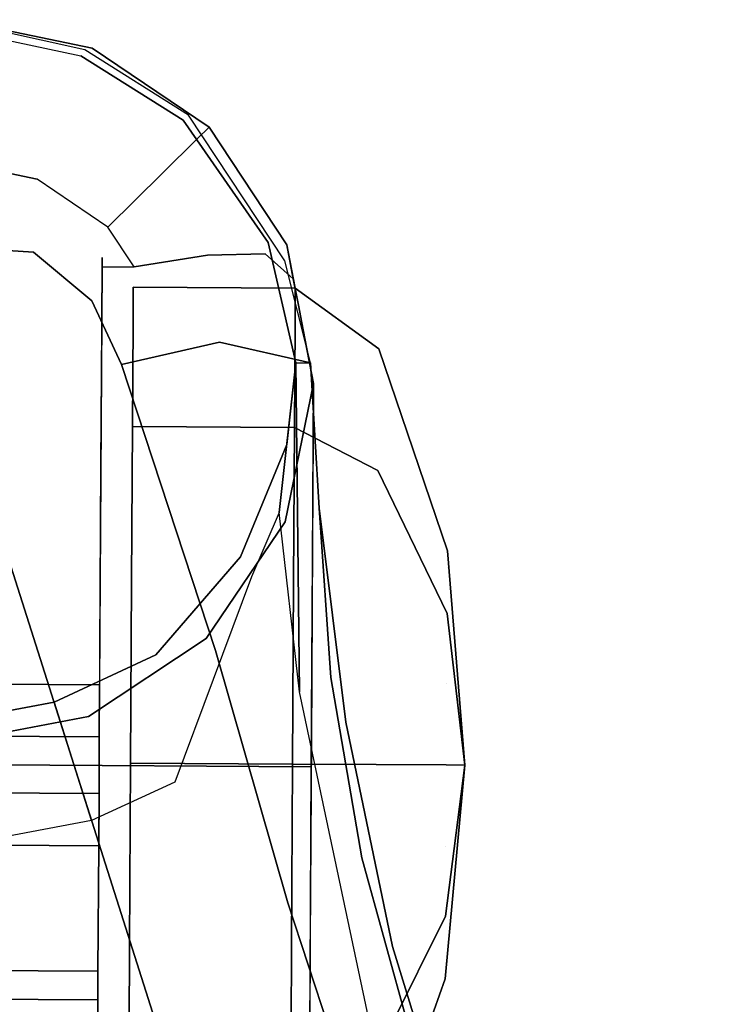
# Model space of a CAD drawing. Extents: x 0 to 717, y -1 to 370.
# Drawn here: x 41 to 42, y 61 to 63 of the extents above; entities that cross this region are included whole.
import ezdxf

# ---------------------------------------------------------------- set-up
doc = ezdxf.new("R2010")
doc.units = 0
doc.header["$LTSCALE"] = 30
doc.header["$MEASUREMENT"] = 0
for name, color, linetype in [('1', 4, 'CONTINUOUS'), ('AFUCH-3-BSBK', 19, 'CONTINUOUS'), ('AFUCH-3-CTBK', 19, 'CONTINUOUS')]:
    doc.layers.add(name, color=color, linetype=linetype)

# ---------------------------------------------------------------- blocks, each defined once
blk = doc.blocks.new('3DKIJOH84QB')
at = {"layer": 'AFUCH-3-BSBK'}
for points, invisible_edges in [([(-3.0335, -0.3813, 5.6094), (-11.3378, -3.2151, 3.5355), (-3.1907, -0.6051, 6.4131)], 7), ([(-11.3378, -3.2151, 3.5355), (-3.0335, -0.3813, 5.6094), (-7.4999, -1.8283, 3.7794)], 15), ([(-11.3378, -3.2151, 3.5355), (-11.4263, -3.3608, 3.9988), (-3.1907, -0.6051, 6.4131)], 13), ([(-3.1907, -0.6051, 6.4131), (-11.4263, -3.3608, 3.9988), (-11.4225, -3.4099, 4.0403)], 14), ([(-3.1907, -0.6051, 6.4131), (-11.4225, -3.4099, 4.0403), (-3.1638, -0.6543, 6.4529)], 7), ([(-3.1638, -0.6543, 6.4529), (-11.4225, -3.4099, 4.0403), (-3.0664, -0.9966, 6.5)], 7), ([(-12.7423, -4.1406, 3.6683), (-3.0664, -0.9966, 6.5), (-11.4225, -3.4099, 4.0403)], 14), ([(-11.2451, -3.9559, 4.0403), (-11.2451, -3.9559, 4.0403), (-3.0664, -0.9966, 6.5), (-12.7423, -4.1406, 3.6683)], 11), ([(-3.0664, -0.9966, 6.5), (-3.0664, -0.9966, 6.5), (-11.2451, -3.9559, 4.0403), (-2.944, -1.3309, 6.4529)], 7), ([(-2.944, -1.3309, 6.4529), (-2.944, -1.3309, 6.4529), (-11.2451, -3.9559, 4.0403), (-2.9368, -1.3865, 6.4131)], 7), ([(-11.2451, -3.9559, 4.0403), (-11.2451, -3.9559, 4.0403), (-11.2193, -3.9978, 3.9988), (-2.9368, -1.3865, 6.4131)], 11), ([(-2.9368, -1.3865, 6.4131), (-2.9368, -1.3865, 6.4131), (-11.2193, -3.9978, 3.9988), (-11.0621, -4.0637, 3.5355)], 13), ([(-7.4999, -1.8283, 3.7794), (-10.3593, -2.8389, 3.1188), (-11.3378, -3.2151, 3.5355)], 15), ([(-11.3378, -3.2151, 3.5355), (-10.3593, -2.8389, 3.1188), (-11.3368, -3.1431, 2.9391)], 13), ([(-11.1756, -3.1109, 2.923), (-11.3368, -3.1431, 2.9391), (-10.3593, -2.8389, 3.1188)], 5), ([(-11.1756, -3.1109, 2.923), (-11.1438, -3.1824, 2.8781), (-11.5198, -3.2076, 2.8003)], 7), ([(-11.1756, -3.1109, 2.923), (-11.5198, -3.2076, 2.8003), (-11.3368, -3.1431, 2.9391)], 14), ([(-11.3368, -3.1431, 2.9391), (-11.8002, -3.2425, 2.775), (-11.3378, -3.2151, 3.5355)], 14), ([(-11.8002, -3.2425, 2.775), (-11.3368, -3.1431, 2.9391), (-11.5198, -3.2076, 2.8003)], 14), ([(-11.8623, -3.3387, 2.6411), (-11.5198, -3.2076, 2.8003), (-11.1438, -3.1824, 2.8781)], 7), ([(-11.8002, -3.2425, 2.775), (-11.5198, -3.2076, 2.8003), (-11.8923, -3.2742, 2.688)], 13), ([(-11.5198, -3.2076, 2.8003), (-11.8623, -3.3387, 2.6411), (-11.8923, -3.2742, 2.688)], 7), ([(-11.3378, -3.2151, 3.5355), (-11.8002, -3.2425, 2.775), (-11.8341, -3.3498, 3.31)], 15), ([(-11.3378, -3.2151, 3.5355), (-11.8341, -3.3498, 3.31), (-11.4263, -3.3608, 3.9988)], 15), ([(-11.8923, -3.2742, 2.688), (-12.2428, -3.3004, 2.5738), (-11.8002, -3.2425, 2.775)], 12), ([(-11.8002, -3.2425, 2.775), (-12.2428, -3.3004, 2.5738), (-11.8341, -3.3498, 3.31)], 14), ([(-11.8623, -3.3387, 2.6411), (-12.2428, -3.3004, 2.5738), (-11.8923, -3.2742, 2.688)], 13), ([(-12.5428, -3.3503, 2.3494), (-12.5433, -3.3197, 2.476), (-12.2428, -3.3004, 2.5738)], 12), ([(-12.2912, -3.456, 3.1585), (-12.2428, -3.3004, 2.5738), (-12.5433, -3.3197, 2.476)], 13), ([(-12.5428, -3.3503, 2.3494), (-12.2428, -3.3004, 2.5738), (-11.8623, -3.3387, 2.6411)], 7), ([(-11.8341, -3.3498, 3.31), (-12.2428, -3.3004, 2.5738), (-12.2912, -3.456, 3.1585)], 15), ([(-12.7535, -3.3744, 2.4388), (-12.5848, -3.5088, 3.0991), (-12.5433, -3.3197, 2.476)], 5), ([(-12.5433, -3.3197, 2.476), (-12.7535, -3.3744, 2.4388), (-12.5428, -3.3503, 2.3494)], 6), ([(-12.2912, -3.456, 3.1585), (-12.5433, -3.3197, 2.476), (-12.5848, -3.5088, 3.0991)], 13), ([(-12.2333, -3.3828, 2.4687), (-12.5428, -3.3503, 2.3494), (-11.8623, -3.3387, 2.6411)], 4), ([(-12.4571, -3.3793, 2.3181), (-12.7915, -3.409, 2.3375), (-12.5428, -3.3503, 2.3494)], 13), ([(-12.7535, -3.3744, 2.4388), (-12.5428, -3.3503, 2.3494), (-12.7915, -3.409, 2.3375)], 13), ([(-12.5428, -3.3503, 2.3494), (-12.2333, -3.3828, 2.4687), (-12.3737, -3.368, 2.3377)], 6), ([(-12.3737, -3.368, 2.3377), (-12.4571, -3.3793, 2.3181), (-12.5428, -3.3503, 2.3494)], 7), ([(-12.2912, -3.456, 3.1585), (-11.9473, -3.5133, 3.8186), (-11.8341, -3.3498, 3.31)], 15), ([(-11.8341, -3.3498, 3.31), (-11.9473, -3.5133, 3.8186), (-11.4263, -3.3608, 3.9988)], 13), ([(-12.7535, -3.3744, 2.4388), (-13.0539, -3.5753, 2.4295), (-12.7715, -3.5694, 3.0349)], 14), ([(-12.7915, -3.409, 2.3375), (-12.7535, -3.3744, 2.4388), (-13.0539, -3.5753, 2.4295)], 13), ([(-12.9343, -3.5121, 2.3181), (-12.4571, -3.3793, 2.3181), (-12.1409, -3.4623, 2.3218)], 15), ([(-12.4571, -3.3793, 2.3181), (-12.9343, -3.5121, 2.3181), (-12.7915, -3.409, 2.3375)], 15), ([(-12.5848, -3.5088, 3.0991), (-12.7535, -3.3744, 2.4388), (-12.7715, -3.5694, 3.0349)], 15), ([(-12.4571, -3.3793, 2.3181), (-12.3737, -3.368, 2.3377), (-12.1409, -3.4623, 2.3218)], 13), ([(-12.1409, -3.4623, 2.3218), (-12.3737, -3.368, 2.3377), (-12.2333, -3.3828, 2.4687)], 14), ([(-11.9473, -3.5133, 3.8186), (-11.4225, -3.4099, 4.0403), (-11.4263, -3.3608, 3.9988)], 7), ([(-12.1409, -3.4623, 2.3218), (-12.2333, -3.3828, 2.4687), (-12.0998, -3.4396, 2.5395)], 13), ([(-12.7915, -3.409, 2.3375), (-13.0434, -3.5863, 2.3372), (-13.0539, -3.5753, 2.4295)], 14), ([(-12.9343, -3.5121, 2.3181), (-13.0434, -3.5863, 2.3372), (-12.7915, -3.409, 2.3375)], 13), ([(-11.4225, -3.4099, 4.0403), (-12.7119, -3.9582, 3.6867), (-12.7423, -4.1406, 3.6683)], 15), ([(-12.7119, -3.9582, 3.6867), (-11.4225, -3.4099, 4.0403), (-12.6632, -3.808, 3.6848)], 15), ([(-11.9473, -3.5133, 3.8186), (-12.6632, -3.808, 3.6848), (-11.4225, -3.4099, 4.0403)], 15), ([(-12.0998, -3.4396, 2.5395), (-11.9373, -3.6366, 2.3275), (-12.1409, -3.4623, 2.3218)], 13), ([(-11.9373, -3.6366, 2.3275), (-12.0998, -3.4396, 2.5395), (-11.6741, -3.5955, 3.7952)], 13), ([(-12.5377, -3.711, 3.6651), (-12.2912, -3.456, 3.1585), (-12.5848, -3.5088, 3.0991)], 7), ([(-12.5377, -3.711, 3.6651), (-11.9473, -3.5133, 3.8186), (-12.2912, -3.456, 3.1585)], 14), ([(-13.1622, -4.277, 2.3235), (-11.8381, -3.8468, 2.3242), (-12.1409, -3.4623, 2.3218)], 11), ([(-13.1622, -4.277, 2.3235), (-12.9343, -3.5121, 2.3181), (-12.1409, -3.4623, 2.3218)], 11), ([(-11.8381, -3.8468, 2.3242), (-12.1409, -3.4623, 2.3218), (-11.9373, -3.6366, 2.3275)], 5), ([(-12.9343, -3.5121, 2.3181), (-13.1622, -4.277, 2.3235), (-13.1873, -3.8986, 2.3178)], 15), ([(-13.0434, -3.5863, 2.3372), (-12.9343, -3.5121, 2.3181), (-13.1873, -3.8986, 2.3178)], 15), ([(-12.7715, -3.5694, 3.0349), (-12.5377, -3.711, 3.6651), (-12.5848, -3.5088, 3.0991)], 13), ([(-12.5377, -3.711, 3.6651), (-12.6632, -3.808, 3.6848), (-11.9473, -3.5133, 3.8186)], 7), ([(-13.0539, -3.5753, 2.4295), (-13.1879, -3.7905, 2.4295), (-13.01, -3.848, 3.0375)], 14), ([(-13.0434, -3.5863, 2.3372), (-13.0539, -3.5753, 2.4295), (-13.1879, -3.7905, 2.4295)], 13), ([(-13.0539, -3.5753, 2.4295), (-12.9129, -3.6874, 3.0384), (-12.7715, -3.5694, 3.0349)], 15), ([(-12.9129, -3.6874, 3.0384), (-13.0539, -3.5753, 2.4295), (-13.01, -3.848, 3.0375)], 15), ([(-12.7715, -3.5694, 3.0349), (-12.9129, -3.6874, 3.0384), (-12.6689, -3.7736, 3.6371)], 15), ([(-12.5377, -3.711, 3.6651), (-12.7715, -3.5694, 3.0349), (-12.6689, -3.7736, 3.6371)], 7), ([(-13.0434, -3.5863, 2.3372), (-13.1751, -3.7988, 2.3371), (-13.1879, -3.7905, 2.4295)], 14), ([(-13.1873, -3.8986, 2.3178), (-13.1751, -3.7988, 2.3371), (-13.0434, -3.5863, 2.3372)], 13), ([(-11.9373, -3.6366, 2.3275), (-11.6741, -3.5955, 3.7952), (-11.5943, -3.7675, 3.8191)], 13), ([(-11.5943, -3.7675, 3.8191), (-11.8381, -3.8468, 2.3242), (-11.9373, -3.6366, 2.3275)], 12), ([(-13.01, -3.848, 3.0375), (-12.7688, -3.8944, 3.623), (-12.9129, -3.6874, 3.0384)], 15), ([(-12.6689, -3.7736, 3.6371), (-12.9129, -3.6874, 3.0384), (-12.7688, -3.8944, 3.623)], 7), ([(-12.6689, -3.7736, 3.6371), (-12.6632, -3.808, 3.6848), (-12.5377, -3.711, 3.6651)], 7), ([(-12.6632, -3.808, 3.6848), (-12.6689, -3.7736, 3.6371), (-12.7688, -3.8944, 3.623)], 13), ([(-11.7948, -4.0751, 2.3275), (-11.7948, -4.0751, 2.3275), (-11.8381, -3.8468, 2.3242), (-11.5943, -3.7675, 3.8191)], 9), ([(-11.5943, -3.7675, 3.8191), (-11.5943, -3.7675, 3.8191), (-11.5578, -3.9536, 3.7952), (-11.7948, -4.0751, 2.3275)], 13), ([(-13.0483, -4.0369, 3.0402), (-13.1879, -3.7905, 2.4295), (-13.2406, -4.0385, 2.4295)], 13), ([(-13.1751, -3.7988, 2.3371), (-13.1879, -3.7905, 2.4295), (-13.2406, -4.0385, 2.4295)], 13), ([(-13.2406, -4.0385, 2.4295), (-13.2257, -4.0423, 2.3371), (-13.1751, -3.7988, 2.3371)], 13), ([(-13.1873, -3.8986, 2.3178), (-13.2257, -4.0423, 2.3371), (-13.1751, -3.7988, 2.3371)], 13), ([(-13.1879, -3.7905, 2.4295), (-13.0483, -4.0369, 3.0402), (-13.01, -3.848, 3.0375)], 15), ([(-12.6632, -3.808, 3.6848), (-12.7744, -3.9936, 3.6544), (-12.7119, -3.9582, 3.6867)], 15), ([(-12.7744, -3.9936, 3.6544), (-12.6632, -3.808, 3.6848), (-12.7688, -3.8944, 3.623)], 7), ([(-13.1622, -4.277, 2.3235), (-11.8381, -3.8468, 2.3242), (-11.8571, -4.3358, 2.3218)], 11), ([(-13.0483, -4.0369, 3.0402), (-12.7744, -3.9936, 3.6544), (-13.01, -3.848, 3.0375)], 15), ([(-12.7688, -3.8944, 3.623), (-13.01, -3.848, 3.0375), (-12.7744, -3.9936, 3.6544)], 7), ([(-11.7948, -4.0751, 2.3275), (-11.7948, -4.0751, 2.3275), (-11.8571, -4.3358, 2.3218), (-11.8381, -3.8468, 2.3242)], 5), ([(-13.1622, -4.277, 2.3235), (-13.2257, -4.0423, 2.3371), (-13.1873, -3.8986, 2.3178)], 15)]:
    blk.add_3dface(points, dxfattribs=dict(at, invisible_edges=invisible_edges))
at = {"layer": 'AFUCH-3-CTBK'}
for points, invisible_edges in [([(-12.1219, -3.0342, 1.1535), (-11.7132, -2.9962, 0.9843), (-12.1556, -3.0342, 0.9843)], 9), ([(-12.1556, -3.0342, 0.9843), (-11.7132, -2.9962, 0.9843), (-12.1219, -3.0342, 0.815)], 10), ([(-12.1219, -3.0342, 0.815), (-11.7132, -2.9962, 0.9843), (-12.026, -3.0342, 0.6714)], 9), ([(-12.026, -3.0342, 1.2971), (-11.7132, -2.9962, 0.9843), (-12.1219, -3.0342, 1.1535)], 10), ([(-11.8825, -3.0342, 1.3929), (-11.7132, -2.9962, 0.9843), (-12.026, -3.0342, 1.2971)], 9), ([(-12.026, -3.0342, 0.6714), (-11.7132, -2.9962, 0.9843), (-11.8825, -3.0342, 0.5756)], 10), ([(-11.8825, -3.0342, 0.5756), (-11.7132, -2.9962, 0.9843), (-11.7132, -3.0342, 0.5419)], 9), ([(-11.7132, -3.0342, 1.4266), (-11.7132, -2.9962, 0.9843), (-11.8825, -3.0342, 1.3929)], 10), ([(-11.5439, -3.0342, 1.3929), (-11.7132, -2.9962, 0.9843), (-11.7132, -3.0342, 1.4266)], 9), ([(-11.3045, -3.0342, 1.1535), (-11.7132, -2.9962, 0.9843), (-11.4004, -3.0342, 1.2971)], 9), ([(-11.3045, -3.0342, 0.815), (-11.7132, -2.9962, 0.9843), (-11.2708, -3.0342, 0.9843)], 9), ([(-11.5439, -3.0342, 0.5756), (-11.7132, -2.9962, 0.9843), (-11.4004, -3.0342, 0.6714)], 9), ([(-11.7132, -3.0342, 0.5419), (-11.7132, -2.9962, 0.9843), (-11.5439, -3.0342, 0.5756)], 10), ([(-11.4004, -3.0342, 0.6714), (-11.7132, -2.9962, 0.9843), (-11.3045, -3.0342, 0.815)], 10), ([(-11.2708, -3.0342, 0.9843), (-11.7132, -2.9962, 0.9843), (-11.3045, -3.0342, 1.1535)], 10), ([(-11.4004, -3.0342, 1.2971), (-11.7132, -2.9962, 0.9843), (-11.5439, -3.0342, 1.3929)], 10), ([(-12.5076, -3.1791, 1.3133), (-12.1219, -3.0342, 1.1535), (-12.1556, -3.0342, 0.9843), (-12.5731, -3.1791, 0.9843)], 11), ([(-12.5731, -3.1791, 0.9843), (-12.1556, -3.0342, 0.9843), (-12.1219, -3.0342, 0.815), (-12.5076, -3.1791, 0.6552)], 14), ([(-12.3212, -3.1791, 1.5923), (-12.026, -3.0342, 1.2971), (-12.1219, -3.0342, 1.1535), (-12.5076, -3.1791, 1.3133)], 14), ([(-12.5076, -3.1791, 0.6552), (-12.1219, -3.0342, 0.815), (-12.026, -3.0342, 0.6714), (-12.3212, -3.1791, 0.3762)], 11), ([(-12.0422, -3.1791, 1.7787), (-11.8825, -3.0342, 1.3929), (-12.026, -3.0342, 1.2971), (-12.3212, -3.1791, 1.5923)], 11), ([(-12.3212, -3.1791, 0.3762), (-12.026, -3.0342, 0.6714), (-11.8825, -3.0342, 0.5756), (-12.0422, -3.1791, 0.1898)], 14), ([(-11.7132, -3.1791, 1.8441), (-11.7132, -3.0342, 1.4266), (-11.8825, -3.0342, 1.3929), (-12.0422, -3.1791, 1.7787)], 14), ([(-12.0422, -3.1791, 0.1898), (-11.8825, -3.0342, 0.5756), (-11.7132, -3.0342, 0.5419), (-11.7132, -3.1791, 0.1244)], 11), ([(-11.3841, -3.1791, 1.7787), (-11.5439, -3.0342, 1.3929), (-11.7132, -3.0342, 1.4266), (-11.7132, -3.1791, 1.8441)], 11), ([(-11.7132, -3.1791, 0.1244), (-11.7132, -3.0342, 0.5419), (-11.5439, -3.0342, 0.5756), (-11.3841, -3.1791, 0.1898)], 14), ([(-11.3841, -3.1791, 0.1898), (-11.5439, -3.0342, 0.5756), (-11.4004, -3.0342, 0.6714), (-11.1052, -3.1791, 0.3762)], 11), ([(-11.1052, -3.1791, 1.5923), (-11.4004, -3.0342, 1.2971), (-11.5439, -3.0342, 1.3929), (-11.3841, -3.1791, 1.7787)], 14), ([(-11.1052, -3.1791, 0.3762), (-11.4004, -3.0342, 0.6714), (-11.3045, -3.0342, 0.815), (-10.9188, -3.1791, 0.6552)], 14), ([(-10.9188, -3.1791, 1.3133), (-11.3045, -3.0342, 1.1535), (-11.4004, -3.0342, 1.2971), (-11.1052, -3.1791, 1.5923)], 11), ([(-10.9188, -3.1791, 0.6552), (-11.3045, -3.0342, 0.815), (-11.2708, -3.0342, 0.9843), (-10.8533, -3.1791, 0.9843)], 11), ([(-10.8533, -3.1791, 0.9843), (-11.2708, -3.0342, 0.9843), (-11.3045, -3.0342, 1.1535), (-10.9188, -3.1791, 1.3133)], 14), ([(-12.6225, -3.3525, 1.3609), (-12.5076, -3.1791, 1.3133), (-12.5731, -3.1791, 0.9843), (-12.6974, -3.3525, 0.9843)], 3), ([(-12.6974, -3.3525, 0.9843), (-12.5731, -3.1791, 0.9843), (-12.5076, -3.1791, 0.6552), (-12.6225, -3.3525, 0.6076)], 6), ([(-12.4092, -3.3525, 1.6802), (-12.3212, -3.1791, 1.5923), (-12.5076, -3.1791, 1.3133), (-12.6225, -3.3525, 1.3609)], 6), ([(-12.6225, -3.3525, 0.6076), (-12.5076, -3.1791, 0.6552), (-12.3212, -3.1791, 0.3762), (-12.4092, -3.3525, 0.2883)], 3), ([(-12.0898, -3.3525, 1.8936), (-12.0422, -3.1791, 1.7787), (-12.3212, -3.1791, 1.5923), (-12.4092, -3.3525, 1.6802)], 3), ([(-12.4092, -3.3525, 0.2883), (-12.3212, -3.1791, 0.3762), (-12.0422, -3.1791, 0.1898), (-12.0898, -3.3525, 0.0749)], 6), ([(-11.7132, -3.3525, 1.9685), (-11.7132, -3.1791, 1.8441), (-12.0422, -3.1791, 1.7787), (-12.0898, -3.3525, 1.8936)], 6), ([(-12.0898, -3.3525, 0.0749), (-12.0422, -3.1791, 0.1898), (-11.7132, -3.1791, 0.1244), (-11.7132, -3.3525)], 3), ([(-11.3365, -3.3525, 1.8936), (-11.3841, -3.1791, 1.7787), (-11.7132, -3.1791, 1.8441), (-11.7132, -3.3525, 1.9685)], 3), ([(-11.7132, -3.3525), (-11.7132, -3.1791, 0.1244), (-11.3841, -3.1791, 0.1898), (-11.3365, -3.3525, 0.0749)], 6), ([(-11.3365, -3.3525, 0.0749), (-11.3841, -3.1791, 0.1898), (-11.1052, -3.1791, 0.3762), (-11.0172, -3.3525, 0.2883)], 3), ([(-11.0172, -3.3525, 1.6802), (-11.1052, -3.1791, 1.5923), (-11.3841, -3.1791, 1.7787), (-11.3365, -3.3525, 1.8936)], 6), ([(-12.5005, -3.3137, 1.6924), (-12.7867, -3.3706, 2.2835), (-12.5005, -3.3137, 1.7981)], 3), ([(-12.5005, -3.3137, 1.6924), (-12.5894, -3.3313, 1.5781), (-12.7867, -3.3706, 2.2835)], 10), ([(-12.5005, -3.3137, 1.7981), (-12.7867, -3.3706, 2.2835), (-12.5005, -3.3137, 2.2835)], 1), ([(-11.9716, -4.5906, 2.2835), (-12.7867, -3.3706, 2.2835), (-12.5005, -3.3137, 2.2835), (-11.8094, -4.3479, 2.2835)], 5), ([(-12.6138, -3.7526, 1.5402), (-12.5005, -3.3137, 1.6924), (-12.3287, -3.7526, 1.847)], 3), ([(-12.6138, -3.7526, 1.5402), (-12.5894, -3.3313, 1.5781), (-12.5005, -3.3137, 1.6924)], 9), ([(-12.3287, -3.7526, 1.847), (-12.5005, -3.3137, 1.6924), (-12.1666, -3.3137, 1.943)], 9), ([(-12.2142, -3.3706, 2.0078), (-12.1354, -3.3137, 2.0368), (-12.5005, -3.3137, 1.7981)], 1), ([(-12.2142, -3.3706, 2.2835), (-12.2142, -3.3706, 2.0078), (-12.5005, -3.3137, 1.7981), (-12.5005, -3.3137, 2.2835)], 1), ([(-11.8094, -4.3479, 2.2835), (-12.5005, -3.3137, 2.2835), (-12.2142, -3.3706, 2.2835), (-11.7525, -4.0617, 2.2835)], 5), ([(-12.5005, -3.3137, 1.7981), (-12.5005, -3.3137, 1.6924), (-12.1666, -3.3137, 1.943), (-12.1354, -3.3137, 2.0368)], 4), ([(-12.1666, -3.3137, 1.943), (-11.9471, -3.7526, 2.0198), (-12.3287, -3.7526, 1.847)], 9), ([(-11.9716, -3.5327, 2.1101), (-12.1354, -3.3137, 2.0368), (-12.2142, -3.3706, 2.0078)], 3), ([(-11.762, -3.3137, 2.0457), (-11.9471, -3.7526, 2.0198), (-12.1666, -3.3137, 1.943)], 3), ([(-12.1354, -3.3137, 2.0368), (-12.1666, -3.3137, 1.943), (-11.762, -3.3137, 2.0457), (-11.7073, -3.3137, 2.1202)], 5), ([(-11.9716, -3.5327, 2.1101), (-11.7073, -3.3137, 2.1202), (-12.1354, -3.3137, 2.0368)], 9), ([(-11.8094, -3.7754, 2.1504), (-11.7073, -3.3137, 2.1202), (-11.9716, -3.5327, 2.1101)], 3), ([(-11.762, -3.3137, 2.0457), (-11.5285, -3.7526, 2.0317), (-11.9471, -3.7526, 2.0198)], 9), ([(-11.7082, -4.0617, 2.1607), (-11.7073, -3.3137, 2.1202), (-11.8094, -3.7754, 2.1504)], 10), ([(-11.3491, -3.3137, 1.9845), (-11.5285, -3.7526, 2.0317), (-11.762, -3.3137, 2.0457)], 3), ([(-11.7073, -3.3137, 2.1202), (-11.762, -3.3137, 2.0457), (-11.3491, -3.3137, 1.9845), (-11.2793, -3.3137, 2.0361)], 5), ([(-11.258, -4.0617, 2.0712), (-11.2793, -3.3137, 2.0361), (-11.7082, -4.0617, 2.1607)], 3), ([(-11.7082, -4.0617, 2.1607), (-11.2793, -3.3137, 2.0361), (-11.7073, -3.3137, 2.1202)], 1), ([(-11.3491, -3.3137, 1.9845), (-11.1377, -3.7526, 1.8809), (-11.5285, -3.7526, 2.0317)], 9), ([(-10.9916, -3.3137, 1.769), (-11.1377, -3.7526, 1.8809), (-11.3491, -3.3137, 1.9845)], 3), ([(-11.2793, -3.3137, 2.0361), (-11.3491, -3.3137, 1.9845), (-10.9916, -3.3137, 1.769), (-10.9146, -3.3137, 1.7969)], 5), ([(-11.258, -4.0617, 2.0712), (-10.9146, -3.3137, 1.7969), (-11.2793, -3.3137, 2.0361)], 9), ([(-10.8765, -4.0617, 1.8162), (-10.9146, -3.3137, 1.7969), (-11.258, -4.0617, 2.0712)], 3), ([(-12.5894, -3.3313, 1.5781), (-12.6619, -3.3458, 1.4528), (-12.7867, -3.3706, 2.2835)], 10), ([(-12.6138, -3.7526, 1.5402), (-12.6619, -3.3458, 1.4528), (-12.5894, -3.3313, 1.5781)], 9), ([(-12.7867, -3.3706, 2.2835), (-12.6619, -3.3458, 1.4528), (-12.7867, -3.3706, 1.3188)], 11), ([(-12.7867, -3.3706, 1.3188), (-12.6619, -3.3458, 1.4528), (-12.7167, -3.3567, 1.3188)], 1), ([(-12.7167, -3.3567, 1.3188), (-12.7846, -3.3756, 1.2297), (-12.7867, -3.3706, 1.3188)], 3), ([(-12.7167, -3.3567, 1.3188), (-12.7784, -3.3906, 1.1419), (-12.7846, -3.3756, 1.2297)], 11), ([(-12.7682, -3.4153, 1.0566), (-12.7784, -3.3906, 1.1419), (-12.7167, -3.3567, 1.3188)], 3), ([(-12.7582, -3.7526, 1.147), (-12.7682, -3.4153, 1.0566), (-12.7167, -3.3567, 1.3188)], 9), ([(-12.7582, -3.7526, 1.147), (-12.7167, -3.3567, 1.3188), (-12.6138, -3.7526, 1.5402)], 3), ([(-12.6138, -3.7526, 1.5402), (-12.7167, -3.3567, 1.3188), (-12.6619, -3.3458, 1.4528)], 9), ([(-12.6225, -3.6877, 1.3609), (-12.6225, -3.3525, 1.3609), (-12.6974, -3.3525, 0.9843), (-12.6974, -3.6877, 0.9843)], 1), ([(-12.6974, -3.6877, 0.9843), (-12.6974, -3.3525, 0.9843), (-12.6225, -3.3525, 0.6076), (-12.6225, -3.6877, 0.6076)], 4), ([(-12.4092, -3.6877, 1.6802), (-12.4092, -3.3525, 1.6802), (-12.6225, -3.3525, 1.3609), (-12.6225, -3.6877, 1.3609)], 4), ([(-12.6225, -3.6877, 0.6076), (-12.6225, -3.3525, 0.6076), (-12.4092, -3.3525, 0.2883), (-12.4092, -3.6877, 0.2883)], 1), ([(-12.0898, -3.6877, 1.8936), (-12.0898, -3.3525, 1.8936), (-12.4092, -3.3525, 1.6802), (-12.4092, -3.6877, 1.6802)], 1), ([(-12.4092, -3.6877, 0.2883), (-12.4092, -3.3525, 0.2883), (-12.0898, -3.3525, 0.0749), (-12.0898, -3.6877, 0.0749)], 4), ([(-11.7132, -3.6877, 1.9685), (-11.7132, -3.3525, 1.9685), (-12.0898, -3.3525, 1.8936), (-12.0898, -3.6877, 1.8936)], 4), ([(-12.0898, -3.6877, 0.0749), (-12.0898, -3.3525, 0.0749), (-11.7132, -3.3525), (-11.7132, -3.6877)], 1), ([(-11.3365, -3.6877, 1.8936), (-11.3365, -3.3525, 1.8936), (-11.7132, -3.3525, 1.9685), (-11.7132, -3.6877, 1.9685)], 1), ([(-11.7132, -3.6877), (-11.7132, -3.3525), (-11.3365, -3.3525, 0.0749), (-11.3365, -3.6877, 0.0749)], 4), ([(-11.3365, -3.6877, 0.0749), (-11.3365, -3.3525, 0.0749), (-11.0172, -3.3525, 0.2883), (-11.0172, -3.6877, 0.2883)], 1), ([(-11.0172, -3.6877, 1.6802), (-11.0172, -3.3525, 1.6802), (-11.3365, -3.3525, 1.8936), (-11.3365, -3.6877, 1.8936)], 4), ([(-12.7846, -3.3756, 1.2297), (-13.0294, -3.5327, 1.3188), (-12.7867, -3.3706, 1.3188)], 9), ([(-12.7867, -3.3706, 2.2835), (-12.7867, -3.3706, 1.3188), (-13.0294, -3.5327, 1.3188), (-13.0294, -3.5327, 2.2835)], 1), ([(-12.2142, -4.7527, 2.2835), (-13.0294, -3.5327, 2.2835), (-12.7867, -3.3706, 2.2835), (-11.9716, -4.5906, 2.2835)], 5), ([(-12.7846, -3.3756, 1.2297), (-13.0048, -3.5573, 1.0955), (-13.0294, -3.5327, 1.3188)], 9), ([(-12.7784, -3.3906, 1.1419), (-13.0048, -3.5573, 1.0955), (-12.7846, -3.3756, 1.2297)], 11), ([(-11.9716, -3.5327, 2.2835), (-11.9716, -3.5327, 2.1101), (-12.2142, -3.3706, 2.0078), (-12.2142, -3.3706, 2.2835)], 4), ([(-11.7525, -4.0617, 2.2835), (-12.2142, -3.3706, 2.2835), (-11.9716, -3.5327, 2.2835), (-11.8094, -3.7754, 2.2835)], 1), ([(-12.7682, -3.4153, 1.0566), (-13.0048, -3.5573, 1.0955), (-12.7784, -3.3906, 1.1419)], 11), ([(-12.7682, -3.4153, 1.0566), (-12.9333, -3.6288, 0.8926), (-13.0048, -3.5573, 1.0955)], 9), ([(-12.7646, -3.5344, 0.8715), (-12.9333, -3.6288, 0.8926), (-12.7682, -3.4153, 1.0566)], 3), ([(-12.7582, -3.7526, 1.147), (-12.7646, -3.5344, 0.8715), (-12.7682, -3.4153, 1.0566)], 9), ([(-13.0294, -3.5327, 2.2835), (-13.0294, -3.5327, 1.3188), (-13.1915, -3.7754, 1.3188), (-13.1915, -3.7754, 2.2835)], 4), ([(-13.0294, -3.5327, 1.3188), (-13.0048, -3.5573, 1.0955), (-13.1594, -3.7887, 1.0955), (-13.1915, -3.7754, 1.3188)], 6), ([(-12.5005, -4.8097, 2.2835), (-13.1915, -3.7754, 2.2835), (-13.0294, -3.5327, 2.2835), (-12.2142, -4.7527, 2.2835)], 5), ([(-12.7646, -3.5344, 0.8715), (-12.8214, -3.7407, 0.7286), (-12.9333, -3.6288, 0.8926)], 9), ([(-12.7394, -3.6859, 0.7286), (-12.8214, -3.7407, 0.7286), (-12.7646, -3.5344, 0.8715)], 2), ([(-12.7394, -3.7526, 0.7286), (-12.7646, -3.5344, 0.8715), (-12.7582, -3.7526, 1.147)], 3), ([(-12.7394, -3.7526, 0.7286), (-12.7394, -3.6859, 0.7286), (-12.7646, -3.5344, 0.8715)], 8), ([(-11.8094, -3.7754, 2.2835), (-11.8094, -3.7754, 2.1504), (-11.9716, -3.5327, 2.1101), (-11.9716, -3.5327, 2.2835)], 1), ([(-13.0048, -3.5573, 1.0955), (-12.9333, -3.6288, 0.8926), (-13.066, -3.8274, 0.8926), (-13.1594, -3.7887, 1.0955)], 14), ([(-12.9333, -3.6288, 0.8926), (-12.8214, -3.7407, 0.7286), (-12.9198, -3.888, 0.7286), (-13.066, -3.8274, 0.8926)], 12), ([(-12.7394, -3.7526, 0.7286), (-12.7394, -3.6859, 0.7286), (-12.8214, -3.7407, 0.7286), (-12.9198, -3.888, 0.7286)], 8), ([(-12.6974, -3.6877, 0.9843), (-12.6225, -3.6877, 1.3609), (-12.4092, -3.6877, 1.6802), (-12.6225, -3.6877, 0.6076)], 4), ([(-12.6225, -3.6877, 0.6076), (-12.4092, -3.6877, 1.6802), (-12.0898, -3.6877, 1.8936), (-12.4092, -3.6877, 0.2883)], 5), ([(-12.4092, -3.6877, 0.2883), (-12.0898, -3.6877, 1.8936), (-11.7132, -3.6877, 1.9685), (-12.0898, -3.6877, 0.0749)], 5), ([(-12.0898, -3.6877, 0.0749), (-11.7132, -3.6877, 1.9685), (-11.3365, -3.6877, 1.8936), (-11.7132, -3.6877)], 5), ([(-11.7132, -3.6877), (-11.3365, -3.6877, 1.8936), (-11.0172, -3.6877, 1.6802), (-11.3365, -3.6877, 0.0749)], 5), ([(-11.3365, -3.6877, 0.0749), (-11.0172, -3.6877, 1.6802), (-10.8039, -3.6877, 1.3609), (-11.0172, -3.6877, 0.2883)], 5), ([(-12.7394, -3.7526, 0.7286), (-12.9198, -3.888, 0.7286), (-12.9198, -4.2353, 0.7286), (-12.7394, -4.3707, 0.7286)], 15), ([(-12.6138, -3.7526, 1.5402), (-12.7582, -3.7526, 1.147), (-12.7394, -3.7526, 0.7286), (-11.875, -3.7526, 0.7286)], 8), ([(-11.875, -3.7526, 0.7286), (-11.875, -4.3707, 0.7286), (-12.7394, -4.3707, 0.7286), (-12.7394, -3.7526, 0.7286)], 4), ([(-11.9471, -3.7526, 2.0198), (-12.3287, -3.7526, 1.847), (-12.6138, -3.7526, 1.5402), (-11.875, -3.7526, 0.7286)], 12), ([(-11.5285, -3.7526, 2.0317), (-11.9471, -3.7526, 2.0198), (-11.875, -3.7526, 0.7286), (-11.542, -3.7526, 0.7286)], 14), ([(-11.542, -3.7526, 0.7286), (-11.6501, -3.7526, 0.6848), (-11.7668, -3.7526, 0.6848), (-11.875, -3.7526, 0.7286)], 8), ([(-11.2231, -3.7526, 0.7877), (-11.2822, -3.7526, 0.7286), (-11.542, -3.7526, 0.7286), (-11.5285, -3.7526, 2.0317)], 12), ([(-10.8356, -3.7526, 1.5908), (-11.1377, -3.7526, 1.8809), (-11.5285, -3.7526, 2.0317), (-11.2231, -3.7526, 0.7877)], 12), ([(-10.664, -3.7526, 0.7877), (-10.6691, -3.7526, 1.2065), (-10.8356, -3.7526, 1.5908), (-11.2231, -3.7526, 0.7877)], 4), ([(-13.1915, -3.7754, 2.2835), (-13.1915, -3.7754, 1.3188), (-13.2485, -4.0617, 1.3188), (-13.2485, -4.0617, 2.2835)], 1), ([(-13.1915, -3.7754, 1.3188), (-13.1594, -3.7887, 1.0955), (-13.2137, -4.0617, 1.0955), (-13.2485, -4.0617, 1.3188)], 3), ([(-12.7867, -4.7527, 2.2835), (-13.2485, -4.0617, 2.2835), (-13.1915, -3.7754, 2.2835), (-12.5005, -4.8097, 2.2835)], 5), ([(-11.8094, -3.7754, 2.1504), (-11.7525, -4.0617, 2.1599), (-11.7082, -4.0617, 2.1607)], 8), ([(-11.7525, -4.0617, 2.2835), (-11.7525, -4.0617, 2.1599), (-11.8094, -3.7754, 2.1504), (-11.8094, -3.7754, 2.2835)], 4), ([(-13.1594, -3.7887, 1.0955), (-13.066, -3.8274, 0.8926), (-13.1126, -4.0617, 0.8926), (-13.2137, -4.0617, 1.0955)], 11), ([(-13.066, -3.8274, 0.8926), (-12.9198, -3.888, 0.7286), (-12.9543, -4.0617, 0.7286), (-13.1126, -4.0617, 0.8926)], 9), ([(-12.9198, -3.888, 0.7286), (-12.9198, -4.2353, 0.7286), (-12.9543, -4.0617, 0.7286)], 1)]:
    blk.add_3dface(points, dxfattribs=dict(at, invisible_edges=invisible_edges))
for points in [[(-11.7668, -3.7526, 0.6848), (-11.7668, -4.3707, 0.6848), (-11.875, -4.3707, 0.7286), (-11.875, -3.7526, 0.7286)], [(-11.6501, -3.7526, 0.6848), (-11.6501, -4.3707, 0.6848), (-11.7668, -4.3707, 0.6848), (-11.7668, -3.7526, 0.6848)], [(-11.542, -3.7526, 0.7286), (-11.542, -4.3707, 0.7286), (-11.6501, -4.3707, 0.6848), (-11.6501, -3.7526, 0.6848)], [(-11.2822, -3.7526, 0.7286), (-11.2822, -4.3707, 0.7286), (-11.542, -4.3707, 0.7286), (-11.542, -3.7526, 0.7286)], [(-11.2231, -3.7526, 0.7877), (-11.2231, -4.3707, 0.7877), (-11.2822, -4.3707, 0.7286), (-11.2822, -3.7526, 0.7286)], [(-10.664, -3.7526, 0.7877), (-10.664, -4.3707, 0.7877), (-11.2231, -4.3707, 0.7877), (-11.2231, -3.7526, 0.7877)]]:
    blk.add_3dface(points, dxfattribs=at)

msp = doc.modelspace()

# ---------------------------------------------------------------- block references
at = {"layer": '1', "rotation": 269.6719543471141}
msp.add_blockref('3DKIJOH84QB', (44.769, 49.8109), dxfattribs=at)

doc.saveas('drawing.dxf')
